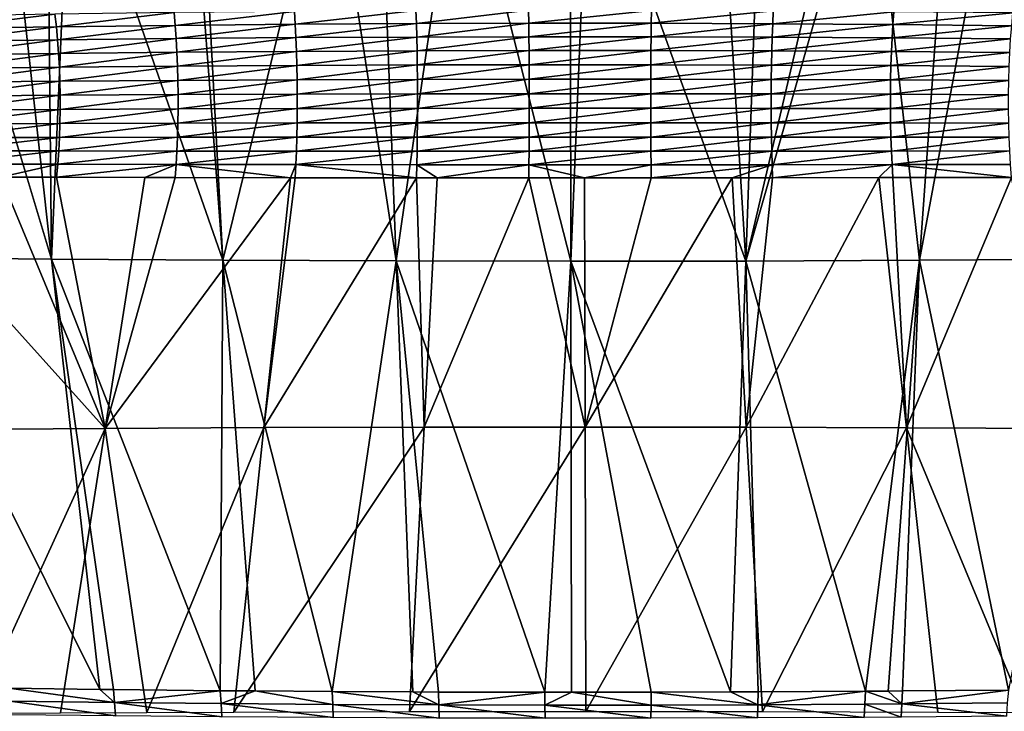
# Model space of a CAD drawing. Extents: x -30 to 30, y -35 to 0.
# Drawn here: x -1.3 to 1, y -17.3 to -15.7 of the extents above; entities that cross this region are included whole.
import ezdxf

# ---------------------------------------------------------------- set-up
doc = ezdxf.new("R2010")
doc.units = 0
doc.layers.add('L1', color=7, linetype='CONTINUOUS')

msp = doc.modelspace()

# ---------------------------------------------------------------- linework, layer by layer
at = {"layer": 'L1', "color": 255}
for points in [[(-1.572978, -16.24327, -22.23147), (-1.490931, -15.25671, -22.71137), (-1.193279, -16.24696, -22.34461)], [(-1.193279, -16.24696, -22.34461), (-1.490931, -15.25671, -22.71137), (-1.303096, -15.25799, -22.75982)], [(-1.193279, -16.24696, -22.34461), (-1.303096, -15.25799, -22.75982), (-1.203103, -15.25867, -22.78561)], [(1.161, -16.24722, -22.3527), (0.95766, -15.25999, -22.83589), (1.247816, -15.25839, -22.77517)], [(-1.151297, -15.25897, -22.79721), (-1.193279, -16.24696, -22.34461), (-1.203103, -15.25867, -22.78561)], [(-1.151297, -15.25897, -22.79721), (-0.805566, -16.24963, -22.42669), (-1.193279, -16.24696, -22.34461)], [(-0.879966, -15.26032, -22.8488), (-0.805566, -16.24963, -22.42669), (-1.151297, -15.25897, -22.79721)], [(-0.879966, -15.26032, -22.8488), (-0.858079, -15.26043, -22.85296), (-0.805566, -16.24963, -22.42669)], [(-0.805566, -16.24963, -22.42669), (-0.858079, -15.26043, -22.85296), (-0.564232, -15.26146, -22.8923)], [(-0.805566, -16.24963, -22.42669), (-0.564232, -15.26146, -22.8923), (-0.412474, -16.25127, -22.477)], [(-0.412474, -16.25127, -22.477), (-0.564232, -15.26146, -22.8923), (-0.450491, -15.26169, -22.90123)], [(-0.412474, -16.25127, -22.477), (-0.450491, -15.26169, -22.90123), (-0.270104, -15.26206, -22.91538)], [(-0.016637, -16.25185, -22.49485), (-0.412474, -16.25127, -22.477), (-0.270104, -15.26206, -22.91538)], [(-0.016637, -16.25185, -22.49485), (-0.270104, -15.26206, -22.91538), (-0.018153, -15.26221, -22.92123)], [(0.023774, -15.26224, -22.9222), (-0.016637, -16.25185, -22.49485), (-0.018153, -15.26221, -22.92123)], [(0.023774, -15.26224, -22.9222), (0.379311, -16.25136, -22.47976), (-0.016637, -16.25185, -22.49485)], [(0.317773, -15.26199, -22.91274), (0.379311, -16.25136, -22.47976), (0.023774, -15.26224, -22.9222)], [(0.317773, -15.26199, -22.91274), (0.414255, -15.26177, -22.9043), (0.379311, -16.25136, -22.47976)], [(0.379311, -16.25136, -22.47976), (0.61244, -15.26132, -22.88697), (0.662406, -15.26116, -22.88098)], [(0.379311, -16.25136, -22.47976), (0.662406, -15.26116, -22.88098), (0.772735, -16.24981, -22.43214)], [(0.414255, -15.26177, -22.9043), (0.61244, -15.26132, -22.88697), (0.379311, -16.25136, -22.47976)], [(0.772735, -16.24981, -22.43214), (0.662406, -15.26116, -22.88098), (0.843914, -15.26044, -22.85326)], [(1.161, -16.24722, -22.3527), (0.772735, -16.24981, -22.43214), (0.95766, -15.25999, -22.83589)], [(0.772735, -16.24981, -22.43214), (0.843914, -15.26044, -22.85326), (0.95766, -15.25999, -22.83589)], [(-1.448575, -15.72474, 21.43569), (-1.185838, -15.69193, 21.51845), (-1.452532, -15.6964, 21.44889)], [(-1.182525, -15.72062, 21.50466), (-1.185838, -15.69193, 21.51845), (-1.448575, -15.72474, 21.43569)], [(-1.182525, -15.72062, 21.50466), (-0.915968, -15.68838, 21.5737), (-1.185838, -15.69193, 21.51845)], [(-0.913359, -15.71734, 21.55942), (-0.915968, -15.68838, 21.5737), (-1.182525, -15.72062, 21.50466)], [(-0.913359, -15.71734, 21.55942), (-0.643245, -15.68572, 21.61466), (-0.915968, -15.68838, 21.5737)], [(-0.641387, -15.71489, 21.60001), (-0.643245, -15.68572, 21.61466), (-0.913359, -15.71734, 21.55942)], [(-0.641387, -15.71489, 21.60001), (-0.367986, -15.68397, 21.64126), (-0.643245, -15.68572, 21.61466)], [(-0.366913, -15.71327, 21.62636), (-0.367986, -15.68397, 21.64126), (-0.641387, -15.71489, 21.60001)], [(-0.366913, -15.71327, 21.62636), (-0.112454, -15.68318, 21.65294), (-0.367986, -15.68397, 21.64126)], [(-0.112125, -15.71255, 21.63793), (-0.112454, -15.68318, 21.65294), (-0.366913, -15.71327, 21.62636)], [(-0.112125, -15.71255, 21.63793), (0.165875, -15.68328, 21.65153), (-0.112454, -15.68318, 21.65294)], [(0.16539, -15.71264, 21.63653), (0.165875, -15.68328, 21.65153), (-0.112125, -15.71255, 21.63793)], [(0.16539, -15.71264, 21.63653), (0.441694, -15.68434, 21.63557), (0.165875, -15.68328, 21.65153)], [(0.440409, -15.71362, 21.62073), (0.441694, -15.68434, 21.63557), (0.16539, -15.71264, 21.63653)], [(0.440409, -15.71362, 21.62073), (0.714714, -15.68633, 21.60535), (0.441694, -15.68434, 21.63557)], [(0.712655, -15.71545, 21.59078), (0.714714, -15.68633, 21.60535), (0.440409, -15.71362, 21.62073)], [(0.712655, -15.71545, 21.59078), (0.984674, -15.6892, 21.56105), (0.714714, -15.68633, 21.60535)], [(0.981882, -15.71809, 21.54688), (0.984674, -15.6892, 21.56105), (0.712655, -15.71545, 21.59078)], [(-1.445232, -15.75407, 21.42467), (-1.182525, -15.72062, 21.50466), (-1.448575, -15.72474, 21.43569)], [(-1.179726, -15.75035, 21.49314), (-1.182525, -15.72062, 21.50466), (-1.445232, -15.75407, 21.42467)], [(-1.179726, -15.75035, 21.49314), (-0.913359, -15.71734, 21.55942), (-1.182525, -15.72062, 21.50466)], [(-0.911153, -15.74738, 21.5475), (-0.913359, -15.71734, 21.55942), (-1.179726, -15.75035, 21.49314)], [(-0.911153, -15.74738, 21.5475), (-0.641387, -15.71489, 21.60001), (-0.913359, -15.71734, 21.55942)], [(-0.639816, -15.74517, 21.58777), (-0.641387, -15.71489, 21.60001), (-0.911153, -15.74738, 21.5475)], [(-0.639816, -15.74517, 21.58777), (-0.366913, -15.71327, 21.62636), (-0.641387, -15.71489, 21.60001)], [(-0.366007, -15.74371, 21.61391), (-0.366913, -15.71327, 21.62636), (-0.639816, -15.74517, 21.58777)], [(-0.366007, -15.74371, 21.61391), (-0.112125, -15.71255, 21.63793), (-0.366913, -15.71327, 21.62636)], [(-0.111847, -15.74306, 21.62539), (-0.112125, -15.71255, 21.63793), (-0.366007, -15.74371, 21.61391)], [(-0.111847, -15.74306, 21.62539), (0.16539, -15.71264, 21.63653), (-0.112125, -15.71255, 21.63793)], [(0.16498, -15.74314, 21.624), (0.16539, -15.71264, 21.63653), (-0.111847, -15.74306, 21.62539)], [(0.16498, -15.74314, 21.624), (0.440409, -15.71362, 21.62073), (0.16539, -15.71264, 21.63653)], [(0.439323, -15.74402, 21.60832), (0.440409, -15.71362, 21.62073), (0.16498, -15.74314, 21.624)], [(0.439323, -15.74402, 21.60832), (0.712655, -15.71545, 21.59078), (0.440409, -15.71362, 21.62073)], [(0.710915, -15.74567, 21.57861), (0.712655, -15.71545, 21.59078), (0.439323, -15.74402, 21.60832)], [(0.710915, -15.74567, 21.57861), (0.981882, -15.71809, 21.54688), (0.712655, -15.71545, 21.59078)], [(0.979521, -15.74806, 21.53505), (0.981882, -15.71809, 21.54688), (0.710915, -15.74567, 21.57861)], [(-1.177457, -15.78093, 21.48398), (-0.911153, -15.74738, 21.5475), (-1.179726, -15.75035, 21.49314)], [(-0.909366, -15.77831, 21.53801), (-0.911153, -15.74738, 21.5475), (-1.177457, -15.78093, 21.48398)], [(-0.909366, -15.77831, 21.53801), (-0.639816, -15.74517, 21.58777), (-0.911153, -15.74738, 21.5475)], [(-0.638543, -15.77635, 21.57803), (-0.639816, -15.74517, 21.58777), (-0.909366, -15.77831, 21.53801)], [(-0.638543, -15.77635, 21.57803), (-0.366007, -15.74371, 21.61391), (-0.639816, -15.74517, 21.58777)], [(-0.365272, -15.77507, 21.604), (-0.366007, -15.74371, 21.61391), (-0.638543, -15.77635, 21.57803)], [(-0.365272, -15.77507, 21.604), (-0.111847, -15.74306, 21.62539), (-0.366007, -15.74371, 21.61391)], [(-0.111622, -15.7745, 21.6154), (-0.111847, -15.74306, 21.62539), (-0.365272, -15.77507, 21.604)], [(-0.111622, -15.7745, 21.6154), (0.16498, -15.74314, 21.624), (-0.111847, -15.74306, 21.62539)], [(0.164648, -15.77457, 21.61402), (0.16498, -15.74314, 21.624), (-0.111622, -15.7745, 21.6154)], [(0.164648, -15.77457, 21.61402), (0.439323, -15.74402, 21.60832), (0.16498, -15.74314, 21.624)], [(0.438443, -15.77535, 21.59845), (0.439323, -15.74402, 21.60832), (0.164648, -15.77457, 21.61402)], [(0.438443, -15.77535, 21.59845), (0.710915, -15.74567, 21.57861), (0.439323, -15.74402, 21.60832)], [(0.709506, -15.7768, 21.56893), (0.710915, -15.74567, 21.57861), (0.438443, -15.77535, 21.59845)], [(0.709506, -15.7768, 21.56893), (0.979521, -15.74806, 21.53505), (0.710915, -15.74567, 21.57861)], [(0.977609, -15.77891, 21.52563), (0.979521, -15.74806, 21.53505), (0.709506, -15.7768, 21.56893)], [(-1.442523, -15.78423, 21.41591), (-1.179726, -15.75035, 21.49314), (-1.445232, -15.75407, 21.42467)], [(-1.177457, -15.78093, 21.48398), (-1.179726, -15.75035, 21.49314), (-1.442523, -15.78423, 21.41591)], [(-1.440464, -15.815, 21.40946), (-1.177457, -15.78093, 21.48398), (-1.442523, -15.78423, 21.41591)], [(-1.175733, -15.81216, 21.47723), (-1.177457, -15.78093, 21.48398), (-1.440464, -15.815, 21.40946)], [(-1.175733, -15.81216, 21.47723), (-0.909366, -15.77831, 21.53801), (-1.177457, -15.78093, 21.48398)], [(-0.908009, -15.80991, 21.53101), (-0.909366, -15.77831, 21.53801), (-1.175733, -15.81216, 21.47723)], [(-0.908009, -15.80991, 21.53101), (-0.638543, -15.77635, 21.57803), (-0.909366, -15.77831, 21.53801)], [(-0.637577, -15.80823, 21.57085), (-0.638543, -15.77635, 21.57803), (-0.908009, -15.80991, 21.53101)], [(-0.637577, -15.80823, 21.57085), (-0.365272, -15.77507, 21.604), (-0.638543, -15.77635, 21.57803)], [(-0.364715, -15.80714, 21.5967), (-0.365272, -15.77507, 21.604), (-0.637577, -15.80823, 21.57085)], [(-0.364715, -15.80714, 21.5967), (-0.111622, -15.7745, 21.6154), (-0.365272, -15.77507, 21.604)], [(-0.111451, -15.80666, 21.60804), (-0.111622, -15.7745, 21.6154), (-0.364715, -15.80714, 21.5967)], [(-0.111451, -15.80666, 21.60804), (0.164648, -15.77457, 21.61402), (-0.111622, -15.7745, 21.6154)], [(0.164397, -15.80672, 21.60667), (0.164648, -15.77457, 21.61402), (-0.111451, -15.80666, 21.60804)], [(0.164397, -15.80672, 21.60667), (0.438443, -15.77535, 21.59845), (0.164648, -15.77457, 21.61402)], [(0.437775, -15.80738, 21.59117), (0.438443, -15.77535, 21.59845), (0.164397, -15.80672, 21.60667)], [(0.437775, -15.80738, 21.59117), (0.709506, -15.7768, 21.56893), (0.438443, -15.77535, 21.59845)], [(0.708435, -15.80862, 21.56179), (0.709506, -15.7768, 21.56893), (0.437775, -15.80738, 21.59117)], [(0.708435, -15.80862, 21.56179), (0.977609, -15.77891, 21.52563), (0.709506, -15.7768, 21.56893)], [(0.976156, -15.81042, 21.5187), (0.977609, -15.77891, 21.52563), (0.708435, -15.80862, 21.56179)], [(-1.439069, -15.84622, 21.40536), (-1.175733, -15.81216, 21.47723), (-1.440464, -15.815, 21.40946)], [(-1.174566, -15.84386, 21.47294), (-1.175733, -15.81216, 21.47723), (-1.439069, -15.84622, 21.40536)], [(-1.174566, -15.84386, 21.47294), (-0.908009, -15.80991, 21.53101), (-1.175733, -15.81216, 21.47723)], [(-0.907091, -15.84199, 21.52656), (-0.908009, -15.80991, 21.53101), (-1.174566, -15.84386, 21.47294)], [(-0.907091, -15.84199, 21.52656), (-0.637577, -15.80823, 21.57085), (-0.908009, -15.80991, 21.53101)], [(-0.636923, -15.8406, 21.56628), (-0.637577, -15.80823, 21.57085), (-0.907091, -15.84199, 21.52656)], [(-0.636923, -15.8406, 21.56628), (-0.364715, -15.80714, 21.5967), (-0.637577, -15.80823, 21.57085)], [(-0.364339, -15.83971, 21.59204), (-0.364715, -15.80714, 21.5967), (-0.636923, -15.8406, 21.56628)], [(-0.364339, -15.83971, 21.59204), (-0.111451, -15.80666, 21.60804), (-0.364715, -15.80714, 21.5967)], [(-0.111336, -15.83931, 21.60335), (-0.111451, -15.80666, 21.60804), (-0.364339, -15.83971, 21.59204)], [(-0.111336, -15.83931, 21.60335), (0.164397, -15.80672, 21.60667), (-0.111451, -15.80666, 21.60804)], [(0.164227, -15.83936, 21.60198), (0.164397, -15.80672, 21.60667), (-0.111336, -15.83931, 21.60335)], [(0.164227, -15.83936, 21.60198), (0.437775, -15.80738, 21.59117), (0.164397, -15.80672, 21.60667)], [(0.437324, -15.8399, 21.58654), (0.437775, -15.80738, 21.59117), (0.164227, -15.83936, 21.60198)], [(0.437324, -15.8399, 21.58654), (0.708435, -15.80862, 21.56179), (0.437775, -15.80738, 21.59117)], [(0.707712, -15.84092, 21.55725), (0.708435, -15.80862, 21.56179), (0.437324, -15.8399, 21.58654)], [(0.707712, -15.84092, 21.55725), (0.976156, -15.81042, 21.5187), (0.708435, -15.80862, 21.56179)], [(0.975173, -15.84241, 21.51429), (0.976156, -15.81042, 21.5187), (0.707712, -15.84092, 21.55725)], [(-1.438346, -15.87768, 21.40364), (-1.174566, -15.84386, 21.47294), (-1.439069, -15.84622, 21.40536)], [(-1.173963, -15.8758, 21.47113), (-1.174566, -15.84386, 21.47294), (-1.438346, -15.87768, 21.40364)], [(-1.173963, -15.8758, 21.47113), (-0.907091, -15.84199, 21.52656), (-1.174566, -15.84386, 21.47294)], [(-0.906617, -15.87432, 21.52469), (-0.907091, -15.84199, 21.52656), (-1.173963, -15.8758, 21.47113)], [(-0.906617, -15.87432, 21.52469), (-0.636923, -15.8406, 21.56628), (-0.907091, -15.84199, 21.52656)], [(-0.636588, -15.87324, 21.56435), (-0.636923, -15.8406, 21.56628), (-0.906617, -15.87432, 21.52469)], [(-0.636588, -15.87324, 21.56435), (-0.364339, -15.83971, 21.59204), (-0.636923, -15.8406, 21.56628)], [(-0.364146, -15.87255, 21.59008), (-0.364339, -15.83971, 21.59204), (-0.636588, -15.87324, 21.56435)], [(-0.364146, -15.87255, 21.59008), (-0.111336, -15.83931, 21.60335), (-0.364339, -15.83971, 21.59204)], [(-0.111277, -15.87224, 21.60136), (-0.111336, -15.83931, 21.60335), (-0.364146, -15.87255, 21.59008)], [(-0.111277, -15.87224, 21.60136), (0.164227, -15.83936, 21.60198), (-0.111336, -15.83931, 21.60335)], [(0.16414, -15.87228, 21.6), (0.164227, -15.83936, 21.60198), (-0.111277, -15.87224, 21.60136)], [(0.16414, -15.87228, 21.6), (0.437324, -15.8399, 21.58654), (0.164227, -15.83936, 21.60198)], [(0.437092, -15.87269, 21.58458), (0.437324, -15.8399, 21.58654), (0.16414, -15.87228, 21.6)], [(0.437092, -15.87269, 21.58458), (0.707712, -15.84092, 21.55725), (0.437324, -15.8399, 21.58654)], [(0.707339, -15.87348, 21.55533), (0.707712, -15.84092, 21.55725), (0.437092, -15.87269, 21.58458)], [(0.707339, -15.87348, 21.55533), (0.975173, -15.84241, 21.51429), (0.707712, -15.84092, 21.55725)], [(0.974666, -15.87466, 21.51242), (0.975173, -15.84241, 21.51429), (0.707339, -15.87348, 21.55533)], [(-1.438299, -15.90919, 21.40431), (-1.173963, -15.8758, 21.47113), (-1.438346, -15.87768, 21.40364)], [(-1.173928, -15.9078, 21.47182), (-1.173963, -15.8758, 21.47113), (-1.438299, -15.90919, 21.40431)], [(-1.173928, -15.9078, 21.47182), (-0.906617, -15.87432, 21.52469), (-1.173963, -15.8758, 21.47113)], [(-0.906592, -15.90671, 21.5254), (-0.906617, -15.87432, 21.52469), (-1.173928, -15.9078, 21.47182)], [(-0.906592, -15.90671, 21.5254), (-0.636588, -15.87324, 21.56435), (-0.906617, -15.87432, 21.52469)], [(-0.636572, -15.90593, 21.56507), (-0.636588, -15.87324, 21.56435), (-0.906592, -15.90671, 21.5254)], [(-0.636572, -15.90593, 21.56507), (-0.364146, -15.87255, 21.59008), (-0.636588, -15.87324, 21.56435)], [(-0.364137, -15.90543, 21.59081), (-0.364146, -15.87255, 21.59008), (-0.636572, -15.90593, 21.56507)], [(-0.364137, -15.90543, 21.59081), (-0.111277, -15.87224, 21.60136), (-0.364146, -15.87255, 21.59008)], [(-0.111275, -15.90523, 21.6021), (-0.111277, -15.87224, 21.60136), (-0.364137, -15.90543, 21.59081)], [(-0.111275, -15.90523, 21.6021), (0.16414, -15.87228, 21.6), (-0.111277, -15.87224, 21.60136)], [(0.164136, -15.90525, 21.60073), (0.16414, -15.87228, 21.6), (-0.111275, -15.90523, 21.6021)], [(0.164136, -15.90525, 21.60073), (0.437092, -15.87269, 21.58458), (0.16414, -15.87228, 21.6)], [(0.437082, -15.90554, 21.58531), (0.437092, -15.87269, 21.58458), (0.164136, -15.90525, 21.60073)], [(0.437082, -15.90554, 21.58531), (0.707339, -15.87348, 21.55533), (0.437092, -15.87269, 21.58458)], [(0.707321, -15.9061, 21.55605), (0.707339, -15.87348, 21.55533), (0.437082, -15.90554, 21.58531)], [(0.707321, -15.9061, 21.55605), (0.974666, -15.87466, 21.51242), (0.707339, -15.87348, 21.55533)], [(0.974638, -15.90696, 21.51313), (0.974666, -15.87466, 21.51242), (0.707321, -15.9061, 21.55605)], [(-0.364314, -15.93815, 21.59423), (-0.364137, -15.90543, 21.59081), (-0.636875, -15.93845, 21.56844)], [(-0.636875, -15.93845, 21.56844), (-0.364137, -15.90543, 21.59081), (-0.636572, -15.90593, 21.56507)], [(-0.111329, -15.93803, 21.60555), (-0.111275, -15.90523, 21.6021), (-0.364314, -15.93815, 21.59423)], [(-0.364314, -15.93815, 21.59423), (-0.111275, -15.90523, 21.6021), (-0.364137, -15.90543, 21.59081)], [(-0.111329, -15.93803, 21.60555), (0.164136, -15.90525, 21.60073), (-0.111275, -15.90523, 21.6021)], [(0.164216, -15.93805, 21.60418), (0.164136, -15.90525, 21.60073), (-0.111329, -15.93803, 21.60555)], [(0.164216, -15.93805, 21.60418), (0.437082, -15.90554, 21.58531), (0.164136, -15.90525, 21.60073)], [(-1.17446, -15.93964, 21.47501), (-1.173928, -15.9078, 21.47182), (-1.43893, -15.94055, 21.40737)], [(-1.43893, -15.94055, 21.40737), (-1.173928, -15.9078, 21.47182), (-1.438299, -15.90919, 21.40431)], [(-0.907015, -15.93894, 21.52868), (-0.906592, -15.90671, 21.5254), (-1.17446, -15.93964, 21.47501)], [(-1.17446, -15.93964, 21.47501), (-0.906592, -15.90671, 21.5254), (-1.173928, -15.9078, 21.47182)], [(-0.636875, -15.93845, 21.56844), (-0.636572, -15.90593, 21.56507), (-0.907015, -15.93894, 21.52868)], [(-0.907015, -15.93894, 21.52868), (-0.636572, -15.90593, 21.56507), (-0.906592, -15.90671, 21.5254)], [(0.437293, -15.93821, 21.58872), (0.437082, -15.90554, 21.58531), (0.164216, -15.93805, 21.60418)], [(0.437293, -15.93821, 21.58872), (0.707321, -15.9061, 21.55605), (0.437082, -15.90554, 21.58531)], [(0.707657, -15.93856, 21.5594), (0.707321, -15.9061, 21.55605), (0.437293, -15.93821, 21.58872)], [(0.707657, -15.93856, 21.5594), (0.974638, -15.90696, 21.51313), (0.707321, -15.9061, 21.55605)], [(0.97509, -15.9391, 21.51639), (0.974638, -15.90696, 21.51313), (0.707657, -15.93856, 21.5594)], [(-1.175557, -15.97112, 21.48066), (-1.17446, -15.93964, 21.47501), (-1.440233, -15.97157, 21.41279)], [(-1.440233, -15.97157, 21.41279), (-1.17446, -15.93964, 21.47501), (-1.43893, -15.94055, 21.40737)], [(-0.907884, -15.97079, 21.53453), (-0.907015, -15.93894, 21.52868), (-1.175557, -15.97112, 21.48066)], [(-1.175557, -15.97112, 21.48066), (-0.907015, -15.93894, 21.52868), (-1.17446, -15.93964, 21.47501)], [(-0.637497, -15.97058, 21.57443), (-0.636875, -15.93845, 21.56844), (-0.907884, -15.97079, 21.53453)], [(-0.907884, -15.97079, 21.53453), (-0.636875, -15.93845, 21.56844), (-0.907015, -15.93894, 21.52868)], [(-0.364674, -15.97048, 21.60033), (-0.364314, -15.93815, 21.59423), (-0.637497, -15.97058, 21.57443)], [(-0.637497, -15.97058, 21.57443), (-0.364314, -15.93815, 21.59423), (-0.636875, -15.93845, 21.56844)], [(-0.11144, -15.97045, 21.61169), (-0.111329, -15.93803, 21.60555), (-0.364674, -15.97048, 21.60033)], [(-0.364674, -15.97048, 21.60033), (-0.111329, -15.93803, 21.60555), (-0.364314, -15.93815, 21.59423)], [(-0.11144, -15.97045, 21.61169), (0.164216, -15.93805, 21.60418), (-0.111329, -15.93803, 21.60555)], [(0.16438, -15.97045, 21.61032), (0.164216, -15.93805, 21.60418), (-0.11144, -15.97045, 21.61169)], [(0.16438, -15.97045, 21.61032), (0.437293, -15.93821, 21.58872), (0.164216, -15.93805, 21.60418)], [(0.437724, -15.9705, 21.59479), (0.437293, -15.93821, 21.58872), (0.16438, -15.97045, 21.61032)], [(0.437724, -15.9705, 21.59479), (0.707657, -15.93856, 21.5594), (0.437293, -15.93821, 21.58872)], [(0.708344, -15.97063, 21.56536), (0.707657, -15.93856, 21.5594), (0.437724, -15.9705, 21.59479)], [(0.708344, -15.97063, 21.56536), (0.97509, -15.9391, 21.51639), (0.707657, -15.93856, 21.5594)], [(0.976019, -15.97086, 21.52219), (0.97509, -15.9391, 21.51639), (0.708344, -15.97063, 21.56536)], [(-1.177212, -16.00204, 21.48875), (-1.175557, -15.97112, 21.48066), (-1.442201, -16.00205, 21.42054)], [(-1.442201, -16.00205, 21.42054), (-1.175557, -15.97112, 21.48066), (-1.440233, -15.97157, 21.41279)], [(-0.909192, -16.00206, 21.5429), (-0.907884, -15.97079, 21.53453), (-1.177212, -16.00204, 21.48875)], [(-1.177212, -16.00204, 21.48875), (-0.907884, -15.97079, 21.53453), (-1.175557, -15.97112, 21.48066)], [(-0.638432, -16.00212, 21.58302), (-0.637497, -15.97058, 21.57443), (-0.909192, -16.00206, 21.5429)], [(-0.909192, -16.00206, 21.5429), (-0.637497, -15.97058, 21.57443), (-0.907884, -15.97079, 21.53453)], [(-0.365216, -16.00219, 21.60906), (-0.364674, -15.97048, 21.60033), (-0.638432, -16.00212, 21.58302)], [(-0.638432, -16.00212, 21.58302), (-0.364674, -15.97048, 21.60033), (-0.637497, -15.97058, 21.57443)], [(-0.111606, -16.00224, 21.62049), (-0.11144, -15.97045, 21.61169), (-0.365216, -16.00219, 21.60906)], [(-0.365216, -16.00219, 21.60906), (-0.11144, -15.97045, 21.61169), (-0.364674, -15.97048, 21.60033)], [(0.164625, -16.00224, 21.6191), (0.16438, -15.97045, 21.61032), (-0.111606, -16.00224, 21.62049)], [(-0.111606, -16.00224, 21.62049), (0.16438, -15.97045, 21.61032), (-0.11144, -15.97045, 21.61169)], [(0.164625, -16.00224, 21.6191), (0.437724, -15.9705, 21.59479), (0.16438, -15.97045, 21.61032)], [(0.438372, -16.00217, 21.60349), (0.437724, -15.9705, 21.59479), (0.164625, -16.00224, 21.6191)], [(0.438372, -16.00217, 21.60349), (0.708344, -15.97063, 21.56536), (0.437724, -15.9705, 21.59479)], [(0.709379, -16.0021, 21.57389), (0.708344, -15.97063, 21.56536), (0.438372, -16.00217, 21.60349)], [(0.709379, -16.0021, 21.57389), (0.976019, -15.97086, 21.52219), (0.708344, -15.97063, 21.56536)], [(0.977417, -16.00205, 21.5305), (0.976019, -15.97086, 21.52219), (0.709379, -16.0021, 21.57389)], [(-1.179413, -16.0322, 21.49922), (-1.177212, -16.00204, 21.48875), (-1.444822, -16.03181, 21.43058)], [(-1.444822, -16.03181, 21.43058), (-1.177212, -16.00204, 21.48875), (-1.442201, -16.00205, 21.42054)], [(-1.179413, -16.0322, 21.49922), (-0.909192, -16.00206, 21.5429), (-1.177212, -16.00204, 21.48875)], [(-0.910931, -16.03254, 21.55373), (-0.909192, -16.00206, 21.5429), (-1.179413, -16.0322, 21.49922)], [(-0.910931, -16.03254, 21.55373), (-0.638432, -16.00212, 21.58302), (-0.909192, -16.00206, 21.5429)], [(-0.639674, -16.03284, 21.59412), (-0.638432, -16.00212, 21.58302), (-0.910931, -16.03254, 21.55373)], [(-0.639674, -16.03284, 21.59412), (-0.365216, -16.00219, 21.60906), (-0.638432, -16.00212, 21.58302)], [(-0.365934, -16.03308, 21.62035), (-0.365216, -16.00219, 21.60906), (-0.639674, -16.03284, 21.59412)], [(-0.365934, -16.03308, 21.62035), (-0.111606, -16.00224, 21.62049), (-0.365216, -16.00219, 21.60906)], [(-0.111827, -16.03321, 21.63187), (-0.111606, -16.00224, 21.62049), (-0.365934, -16.03308, 21.62035)], [(0.16495, -16.03319, 21.63048), (0.164625, -16.00224, 21.6191), (-0.111827, -16.03321, 21.63187)], [(-0.111827, -16.03321, 21.63187), (0.164625, -16.00224, 21.6191), (-0.111606, -16.00224, 21.62049)], [(0.16495, -16.03319, 21.63048), (0.438372, -16.00217, 21.60349), (0.164625, -16.00224, 21.6191)], [(0.439233, -16.03303, 21.61474), (0.438372, -16.00217, 21.60349), (0.16495, -16.03319, 21.63048)], [(0.439233, -16.03303, 21.61474), (0.709379, -16.0021, 21.57389), (0.438372, -16.00217, 21.60349)], [(0.710754, -16.03277, 21.58494), (0.709379, -16.0021, 21.57389), (0.439233, -16.03303, 21.61474)], [(0.710754, -16.03277, 21.58494), (0.977417, -16.00205, 21.5305), (0.709379, -16.0021, 21.57389)], [(0.979277, -16.03246, 21.54125), (0.977417, -16.00205, 21.5305), (0.710754, -16.03277, 21.58494)], [(-1.308597, -16.06105, 21.47912), (-1.179413, -16.0322, 21.49922), (-1.444822, -16.03181, 21.43058)], [(-1.182148, -16.06141, 21.51201), (-1.179413, -16.0322, 21.49922), (-1.308597, -16.06105, 21.47912)], [(-1.182148, -16.06141, 21.51201), (-0.910931, -16.03254, 21.55373), (-1.179413, -16.0322, 21.49922)], [(-0.982383, -16.06188, 21.55281), (-0.910931, -16.03254, 21.55373), (-1.182148, -16.06141, 21.51201)], [(-0.982383, -16.06188, 21.55281), (-0.91309, -16.06204, 21.56696), (-0.910931, -16.03254, 21.55373)], [(-0.910931, -16.03254, 21.55373), (-0.91309, -16.06204, 21.56696), (-0.652393, -16.06253, 21.60601)], [(-0.910931, -16.03254, 21.55373), (-0.652393, -16.06253, 21.60601), (-0.639674, -16.03284, 21.59412)], [(-0.639674, -16.03284, 21.59412), (-0.652393, -16.06253, 21.60601), (-0.641216, -16.06255, 21.60769)], [(-0.639674, -16.03284, 21.59412), (-0.641216, -16.06255, 21.60769), (-0.366826, -16.06293, 21.63414)], [(-0.639674, -16.03284, 21.59412), (-0.366826, -16.06293, 21.63414), (-0.365934, -16.03308, 21.62035)], [(-0.365934, -16.03308, 21.62035), (-0.366826, -16.06293, 21.63414), (-0.319605, -16.06297, 21.6363)], [(-0.365934, -16.03308, 21.62035), (-0.319605, -16.06297, 21.6363), (-0.111827, -16.03321, 21.63187)], [(-0.111827, -16.03321, 21.63187), (-0.319605, -16.06297, 21.6363), (-0.112101, -16.06313, 21.64576)], [(-0.111827, -16.03321, 21.63187), (-0.112101, -16.06313, 21.64576), (0.014392, -16.06311, 21.64512)], [(-0.111827, -16.03321, 21.63187), (0.014392, -16.06311, 21.64512), (0.16495, -16.03319, 21.63048)], [(0.16495, -16.03319, 21.63048), (0.014392, -16.06311, 21.64512), (0.165354, -16.0631, 21.64436)], [(0.16495, -16.03319, 21.63048), (0.165354, -16.0631, 21.64436), (0.439233, -16.03303, 21.61474)], [(0.439233, -16.03303, 21.61474), (0.165354, -16.0631, 21.64436), (0.3483, -16.06293, 21.63379)], [(0.439233, -16.03303, 21.61474), (0.3483, -16.06293, 21.63379), (0.440301, -16.06285, 21.62848)], [(0.439233, -16.03303, 21.61474), (0.440301, -16.06285, 21.62848), (0.710754, -16.03277, 21.58494)], [(0.710754, -16.03277, 21.58494), (0.440301, -16.06285, 21.62848), (0.680929, -16.06248, 21.60191)], [(0.710754, -16.03277, 21.58494), (0.680929, -16.06248, 21.60191), (0.71246, -16.06243, 21.59842)], [(0.981587, -16.06189, 21.55437), (0.979277, -16.03246, 21.54125), (0.710754, -16.03277, 21.58494)], [(0.981587, -16.06189, 21.55437), (0.710754, -16.03277, 21.58494), (0.71246, -16.06243, 21.59842)], [(-1.071934, -16.63066, 21.82807), (-1.308597, -16.06105, 21.47912), (-1.360309, -16.31081, 21.59469)], [(-1.071934, -16.63066, 21.82807), (-1.182148, -16.06141, 21.51201), (-1.308597, -16.06105, 21.47912)], [(-0.982383, -16.06188, 21.55281), (-1.182148, -16.06141, 21.51201), (-1.071934, -16.63066, 21.82807)], [(-1.071934, -16.63066, 21.82807), (-0.91309, -16.06204, 21.56696), (-0.982383, -16.06188, 21.55281)], [(-1.071934, -16.63066, 21.82807), (-0.652393, -16.06253, 21.60601), (-0.91309, -16.06204, 21.56696)], [(-0.712236, -16.62899, 21.88982), (-0.652393, -16.06253, 21.60601), (-1.071934, -16.63066, 21.82807)], [(-0.641216, -16.06255, 21.60769), (-0.652393, -16.06253, 21.60601), (-0.712236, -16.62899, 21.88982)], [(-0.641216, -16.06255, 21.60769), (-0.712236, -16.62899, 21.88982), (-0.366826, -16.06293, 21.63414)], [(-0.366826, -16.06293, 21.63414), (-0.712236, -16.62899, 21.88982), (-0.349095, -16.628, 21.92657)], [(-0.366826, -16.06293, 21.63414), (-0.349095, -16.628, 21.92657), (-0.319605, -16.06297, 21.6363)], [(-0.319605, -16.06297, 21.6363), (-0.349095, -16.628, 21.92657), (-0.112101, -16.06313, 21.64576)], [(-0.112101, -16.06313, 21.64576), (-0.349095, -16.628, 21.92657), (0.01573, -16.62769, 21.93813)], [(-0.112101, -16.06313, 21.64576), (0.01573, -16.62769, 21.93813), (0.014392, -16.06311, 21.64512)], [(0.01573, -16.62769, 21.93813), (0.165354, -16.0631, 21.64436), (0.014392, -16.06311, 21.64512)], [(0.38048, -16.62806, 21.92439), (0.3483, -16.06293, 21.63379), (0.01573, -16.62769, 21.93813)], [(0.01573, -16.62769, 21.93813), (0.3483, -16.06293, 21.63379), (0.165354, -16.0631, 21.64436)], [(0.38048, -16.62806, 21.92439), (0.440301, -16.06285, 21.62848), (0.3483, -16.06293, 21.63379)], [(0.743394, -16.62911, 21.88548), (0.680929, -16.06248, 21.60191), (0.38048, -16.62806, 21.92439)], [(0.680929, -16.06248, 21.60191), (0.440301, -16.06285, 21.62848), (0.38048, -16.62806, 21.92439)], [(0.71246, -16.06243, 21.59842), (0.680929, -16.06248, 21.60191), (0.743394, -16.62911, 21.88548)], [(0.71246, -16.06243, 21.59842), (0.743394, -16.62911, 21.88548), (0.981587, -16.06189, 21.55437)], [(0.981587, -16.06189, 21.55437), (0.743394, -16.62911, 21.88548), (1.102712, -16.63084, 21.82159)], [(-1.193279, -16.24696, -22.34461), (-1.084295, -17.2223, -21.93256), (-1.572978, -16.24327, -22.23147)], [(-1.572978, -16.24327, -22.23147), (-1.084295, -17.2223, -21.93256), (-1.290209, -17.21973, -21.87441)], [(-1.193279, -16.24696, -22.34461), (-0.805566, -16.24963, -22.42669), (-0.811047, -17.22509, -21.99519)], [(-0.811047, -17.22509, -21.99519), (-1.052995, -17.22269, -21.9414), (-1.193279, -16.24696, -22.34461)], [(-1.193279, -16.24696, -22.34461), (-1.052995, -17.22269, -21.9414), (-1.084295, -17.2223, -21.93256)], [(-0.805566, -16.24963, -22.42669), (-0.731792, -17.22567, -22.00804), (-0.811047, -17.22509, -21.99519)], [(-0.412474, -16.25127, -22.477), (-0.557637, -17.22693, -22.03628), (-0.805566, -16.24963, -22.42669)], [(-0.805566, -16.24963, -22.42669), (-0.557637, -17.22693, -22.03628), (-0.731792, -17.22567, -22.00804)], [(-0.412474, -16.25127, -22.477), (-0.374677, -17.22778, -22.0552), (-0.557637, -17.22693, -22.03628)], [(-0.075616, -17.22855, -22.0724), (-0.316523, -17.22805, -22.06121), (-0.412474, -16.25127, -22.477)], [(-0.412474, -16.25127, -22.477), (-0.316523, -17.22805, -22.06121), (-0.374677, -17.22778, -22.0552)], [(-0.075616, -17.22855, -22.0724), (-0.412474, -16.25127, -22.477), (-0.016637, -16.25185, -22.49485)], [(-0.016637, -16.25185, -22.49485), (-0.015131, -17.22852, -22.07175), (-0.075616, -17.22855, -22.0724)], [(0.379311, -16.25136, -22.47976), (0.344581, -17.22789, -22.05768), (-0.016637, -16.25185, -22.49485)], [(-0.016637, -16.25185, -22.49485), (0.344581, -17.22789, -22.05768), (0.165399, -17.22844, -22.06983)], [(-0.016637, -16.25185, -22.49485), (0.165399, -17.22844, -22.06983), (-0.015131, -17.22852, -22.07175)], [(0.379311, -16.25136, -22.47976), (0.407494, -17.2277, -22.05342), (0.344581, -17.22789, -22.05768)], [(0.772735, -16.24981, -22.43214), (0.650713, -17.22633, -22.02298), (0.379311, -16.25136, -22.47976)], [(0.379311, -16.25136, -22.47976), (0.650713, -17.22633, -22.02298), (0.407494, -17.2277, -22.05342)], [(0.772735, -16.24981, -22.43214), (0.702181, -17.22596, -22.01453), (0.650713, -17.22633, -22.02298)], [(0.772735, -16.24981, -22.43214), (0.734776, -17.22572, -22.00918), (0.702181, -17.22596, -22.01453)], [(0.974376, -17.22354, -21.96046), (0.734776, -17.22572, -22.00918), (0.772735, -16.24981, -22.43214)], [(0.974376, -17.22354, -21.96046), (0.772735, -16.24981, -22.43214), (1.161, -16.24722, -22.3527)], [(-1.360309, -16.31081, 21.59469), (-1.426428, -16.63302, 21.74152), (-1.071934, -16.63066, 21.82807)], [(-1.071934, -16.63066, 21.82807), (-1.426428, -16.63302, 21.74152), (-1.366927, -17.27618, 22.09042)], [(-1.071934, -16.63066, 21.82807), (-1.366927, -17.27618, 22.09042), (-1.173078, -17.27509, 22.13841)], [(-0.977424, -17.27417, 22.17908), (-1.071934, -16.63066, 21.82807), (-1.173078, -17.27509, 22.13841)], [(-0.977424, -17.27417, 22.17908), (-0.712236, -16.62899, 21.88982), (-1.071934, -16.63066, 21.82807)], [(-0.780269, -17.27342, 22.21236), (-0.712236, -16.62899, 21.88982), (-0.977424, -17.27417, 22.17908)], [(-0.382679, -17.27242, 22.25657), (-0.349095, -16.628, 21.92657), (-0.780269, -17.27342, 22.21236)], [(-0.780269, -17.27342, 22.21236), (-0.349095, -16.628, 21.92657), (-0.712236, -16.62899, 21.88982)], [(0.017247, -17.27211, 22.27052), (0.01573, -16.62769, 21.93813), (-0.382679, -17.27242, 22.25657)], [(-0.382679, -17.27242, 22.25657), (0.01573, -16.62769, 21.93813), (-0.349095, -16.628, 21.92657)], [(0.017247, -17.27211, 22.27052), (0.38048, -16.62806, 21.92439), (0.01573, -16.62769, 21.93813)], [(0.417068, -17.27248, 22.25394), (0.38048, -16.62806, 21.92439), (0.017247, -17.27211, 22.27052)], [(0.743394, -16.62911, 21.88548), (0.38048, -16.62806, 21.92439), (0.417068, -17.27248, 22.25394)], [(0.417068, -17.27248, 22.25394), (0.814342, -17.27354, 22.20716), (0.743394, -16.62911, 21.88548)], [(0.743394, -16.62911, 21.88548), (0.814342, -17.27354, 22.20716), (1.01126, -17.27432, 22.17259)], [(0.743394, -16.62911, 21.88548), (1.01126, -17.27432, 22.17259), (1.102712, -16.63084, 21.82159)], [(-1.287017, -17.2492, -21.86332), (-1.290209, -17.21973, -21.87441), (-1.050405, -17.25207, -21.93025)], [(-1.050405, -17.25207, -21.93025), (-1.290209, -17.21973, -21.87441), (-1.084295, -17.2223, -21.93256)], [(-1.084295, -17.2223, -21.93256), (-1.052995, -17.22269, -21.9414), (-1.050405, -17.25207, -21.93025)], [(-1.050405, -17.25207, -21.93025), (-1.052995, -17.22269, -21.9414), (-0.811047, -17.22509, -21.99519)], [(-1.050405, -17.25207, -21.93025), (-0.811047, -17.22509, -21.99519), (-0.80906, -17.25439, -21.98398)], [(-0.80906, -17.25439, -21.98398), (-0.811047, -17.22509, -21.99519), (-0.731792, -17.22567, -22.00804)], [(-0.80906, -17.25439, -21.98398), (-0.731792, -17.22567, -22.00804), (-0.556271, -17.25617, -22.02505)], [(-0.556271, -17.25617, -22.02505), (-0.731792, -17.22567, -22.00804), (-0.557637, -17.22693, -22.03628)], [(-0.556271, -17.25617, -22.02505), (-0.557637, -17.22693, -22.03628), (-0.315746, -17.25725, -22.04995)], [(-0.315746, -17.25725, -22.04995), (-0.557637, -17.22693, -22.03628), (-0.374677, -17.22778, -22.0552)], [(-0.374677, -17.22778, -22.0552), (-0.316523, -17.22805, -22.06121), (-0.315746, -17.25725, -22.04995)], [(-0.315746, -17.25725, -22.04995), (-0.316523, -17.22805, -22.06121), (-0.075616, -17.22855, -22.0724)], [(-0.315746, -17.25725, -22.04995), (-0.075616, -17.22855, -22.0724), (-0.075429, -17.25774, -22.06113)], [(-0.075429, -17.25774, -22.06113), (-0.075616, -17.22855, -22.0724), (-0.015131, -17.22852, -22.07175)], [(-0.075429, -17.25774, -22.06113), (-0.015131, -17.22852, -22.07175), (0.164992, -17.25763, -22.05856)], [(0.164992, -17.25763, -22.05856), (-0.015131, -17.22852, -22.07175), (0.165399, -17.22844, -22.06983)], [(0.164992, -17.25763, -22.05856), (0.165399, -17.22844, -22.06983), (0.406494, -17.25691, -22.04216)], [(0.165399, -17.22844, -22.06983), (0.344581, -17.22789, -22.05768), (0.406494, -17.25691, -22.04216)], [(0.406494, -17.25691, -22.04216), (0.344581, -17.22789, -22.05768), (0.407494, -17.2277, -22.05342)], [(0.406494, -17.25691, -22.04216), (0.407494, -17.2277, -22.05342), (0.650713, -17.22633, -22.02298)], [(0.650713, -17.22633, -22.02298), (0.64912, -17.25559, -22.01175), (0.406494, -17.25691, -22.04216)], [(0.650713, -17.22633, -22.02298), (0.732976, -17.255, -21.99796), (0.64912, -17.25559, -22.01175)], [(0.702181, -17.22596, -22.01453), (0.732976, -17.255, -21.99796), (0.650713, -17.22633, -22.02298)], [(0.702181, -17.22596, -22.01453), (0.734776, -17.22572, -22.00918), (0.732976, -17.255, -21.99796)], [(0.732976, -17.255, -21.99796), (0.734776, -17.22572, -22.00918), (0.974376, -17.22354, -21.96046)], [(0.732976, -17.255, -21.99796), (0.974376, -17.22354, -21.96046), (0.971983, -17.25289, -21.94929)], [(-1.050405, -17.25207, -21.93025), (-1.0484, -17.28226, -21.92136), (-1.287017, -17.2492, -21.86332)], [(-1.287017, -17.2492, -21.86332), (-1.0484, -17.28226, -21.92136), (-1.284542, -17.27949, -21.85448)], [(-0.80906, -17.25439, -21.98398), (-0.807521, -17.28449, -21.97507), (-1.050405, -17.25207, -21.93025)], [(-1.050405, -17.25207, -21.93025), (-0.807521, -17.28449, -21.97507), (-1.0484, -17.28226, -21.92136)], [(-0.556271, -17.25617, -22.02505), (-0.555215, -17.28621, -22.01611), (-0.80906, -17.25439, -21.98398)], [(-0.80906, -17.25439, -21.98398), (-0.555215, -17.28621, -22.01611), (-0.807521, -17.28449, -21.97507)], [(-0.315746, -17.25725, -22.04995), (-0.315145, -17.28725, -22.041), (-0.556271, -17.25617, -22.02505)], [(-0.556271, -17.25617, -22.02505), (-0.315145, -17.28725, -22.041), (-0.555215, -17.28621, -22.01611)], [(-0.075429, -17.25774, -22.06113), (-0.075285, -17.28771, -22.05217), (-0.315746, -17.25725, -22.04995)], [(-0.315746, -17.25725, -22.04995), (-0.075285, -17.28771, -22.05217), (-0.315145, -17.28725, -22.041)], [(0.164992, -17.25763, -22.05856), (0.164677, -17.28761, -22.04961), (-0.075429, -17.25774, -22.06113)], [(-0.075429, -17.25774, -22.06113), (0.164677, -17.28761, -22.04961), (-0.075285, -17.28771, -22.05217)], [(0.164992, -17.25763, -22.05856), (0.405722, -17.28692, -22.03322), (0.164677, -17.28761, -22.04961)], [(0.406494, -17.25691, -22.04216), (0.405722, -17.28692, -22.03322), (0.164992, -17.25763, -22.05856)], [(0.406494, -17.25691, -22.04216), (0.647887, -17.28565, -22.00282), (0.405722, -17.28692, -22.03322)], [(0.64912, -17.25559, -22.01175), (0.647887, -17.28565, -22.00282), (0.406494, -17.25691, -22.04216)], [(0.64912, -17.25559, -22.01175), (0.731583, -17.28508, -21.98904), (0.647887, -17.28565, -22.00282)], [(0.732976, -17.255, -21.99796), (0.731583, -17.28508, -21.98904), (0.64912, -17.25559, -22.01175)], [(0.732976, -17.255, -21.99796), (0.97013, -17.28305, -21.9404), (0.731583, -17.28508, -21.98904)], [(0.971983, -17.25289, -21.94929), (0.97013, -17.28305, -21.9404), (0.732976, -17.255, -21.99796)]]:
    msp.add_3dface(points, dxfattribs=at)

doc.saveas('drawing.dxf')
